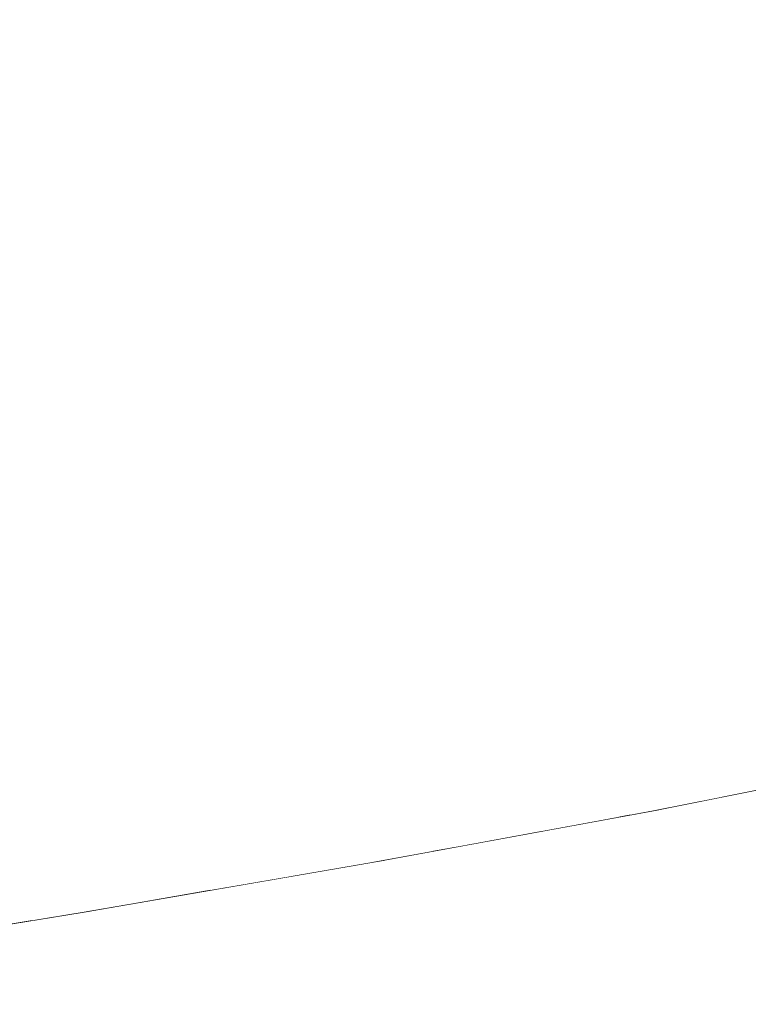
# Model space of a CAD drawing. Units: millimetres. Extents: x 4989 to 17288, y -7036 to 5164.
# Drawn here: x 7439 to 7449, y -6879 to -6865 of the extents above; entities that cross this region are included whole.
import ezdxf

# ---------------------------------------------------------------- set-up
doc = ezdxf.new("R2010")
doc.units = ezdxf.units.MM
doc.header["$MEASUREMENT"] = 0
doc.linetypes.add('Wipeout_Contour', pattern=[1000, 0, -1000])
doc.layers.add('0_Pen_No__1', color=7, linetype='Continuous', lineweight=20)

msp = doc.modelspace()

# ---------------------------------------------------------------- wipeouts: each hides what was drawn before it
at = {"color": 254, "linetype": 'Wipeout_Contour', "lineweight": 0, "ltscale": 40536.134972}
msp.add_wipeout([(7449.494, -6872.592), (7449.549, -6871.969), (7446.847, -6871.265), (7446.79, -6871.889)], dxfattribs=at)
at = {"color": 254, "linetype": 'Wipeout_Contour', "lineweight": 0, "ltscale": 40522.170697}
msp.add_wipeout([(7435.589, -6878.216), (7435.988, -6878.157), (7440.347, -6877.453), (7439.919, -6877.512)], dxfattribs=at)

# ---------------------------------------------------------------- next in the draw order: wipeouts: each hides what was drawn before it
at = {"color": 254, "linetype": 'Wipeout_Contour', "lineweight": 0, "ltscale": 40534.661105}
msp.add_wipeout([(7449.549, -6871.969), (7449.637, -6871.348), (7446.938, -6870.644), (7446.847, -6871.265)], dxfattribs=at)
at = {"color": 254, "linetype": 'Wipeout_Contour', "lineweight": 0, "ltscale": 60792.747542}
msp.add_wipeout([(7440.347, -6877.453), (7435.988, -6878.157), (7436.392, -6878.137), (7440.781, -6877.434), (7444.919, -6876.731), (7444.458, -6876.75)], dxfattribs=at)

# ---------------------------------------------------------------- next in the draw order: wipeouts: each hides what was drawn before it
at = {"color": 254, "linetype": 'Wipeout_Contour', "lineweight": 0, "ltscale": 40533.295366}
msp.add_wipeout([(7449.637, -6871.348), (7449.759, -6870.732), (7447.061, -6870.028), (7446.938, -6870.644)], dxfattribs=at)
at = {"color": 254, "linetype": 'Wipeout_Contour', "lineweight": 0, "ltscale": 60794.662358}
msp.add_wipeout([(7440.781, -6877.434), (7436.392, -6878.137), (7436.8, -6878.157), (7441.218, -6877.453), (7445.383, -6876.75), (7444.919, -6876.731)], dxfattribs=at)

# ---------------------------------------------------------------- next in the draw order: wipeouts: each hides what was drawn before it
at = {"color": 254, "linetype": 'Wipeout_Contour', "lineweight": 0, "ltscale": 40532.043157}
msp.add_wipeout([(7449.759, -6870.732), (7449.914, -6870.123), (7447.216, -6869.42), (7447.061, -6870.028)], dxfattribs=at)
at = {"color": 254, "linetype": 'Wipeout_Contour', "lineweight": 0, "ltscale": 40525.870859}
msp.add_wipeout([(7436.8, -6878.157), (7437.209, -6878.216), (7441.656, -6877.512), (7441.218, -6877.453)], dxfattribs=at)

# ---------------------------------------------------------------- next in the draw order: wipeouts: each hides what was drawn before it
at = {"color": 254, "linetype": 'Wipeout_Contour', "lineweight": 0, "ltscale": 40530.90943}
msp.add_wipeout([(7449.914, -6870.123), (7450.103, -6869.524), (7447.402, -6868.821), (7447.216, -6869.42)], dxfattribs=at)
at = {"color": 254, "linetype": 'Wipeout_Contour', "lineweight": 0, "ltscale": 40527.328818}
msp.add_wipeout([(7441.656, -6877.512), (7437.209, -6878.216), (7437.619, -6878.313), (7442.095, -6877.61)], dxfattribs=at)

# ---------------------------------------------------------------- next in the draw order: wipeouts: each hides what was drawn before it
at = {"color": 254, "linetype": 'Wipeout_Contour', "lineweight": 0, "ltscale": 40529.89867}
msp.add_wipeout([(7450.103, -6869.524), (7450.323, -6868.937), (7447.619, -6868.234), (7447.402, -6868.821)], dxfattribs=at)
at = {"color": 254, "linetype": 'Wipeout_Contour', "lineweight": 0, "ltscale": 40532.658196}
msp.add_wipeout([(7439.919, -6877.512), (7440.347, -6877.453), (7444.458, -6876.75), (7444.002, -6876.809)], dxfattribs=at)
at = {"color": 254, "linetype": 'Wipeout_Contour', "lineweight": 0, "ltscale": 40528.889845}
msp.add_wipeout([(7437.619, -6878.313), (7438.028, -6878.449), (7442.532, -6877.746), (7442.095, -6877.61)], dxfattribs=at)

# ---------------------------------------------------------------- next in the draw order: wipeouts: each hides what was drawn before it
at = {"color": 254, "linetype": 'Wipeout_Contour', "lineweight": 0, "ltscale": 40529.014875}
msp.add_wipeout([(7450.323, -6868.937), (7450.574, -6868.365), (7447.866, -6867.662), (7447.619, -6868.234)], dxfattribs=at)
at = {"color": 254, "linetype": 'Wipeout_Contour', "lineweight": 0, "ltscale": 40536.609902}
msp.add_wipeout([(7445.383, -6876.75), (7441.218, -6877.453), (7441.656, -6877.512), (7445.849, -6876.809)], dxfattribs=at)
at = {"color": 254, "linetype": 'Wipeout_Contour', "lineweight": 0, "ltscale": 30394.263151}
msp.add_wipeout([(7439.689, -6877.55), (7439.055, -6877.429), (7439.223, -6877.625)], dxfattribs=at)
at = {"color": 254, "linetype": 'Wipeout_Contour', "lineweight": 0, "ltscale": 40530.547752}
msp.add_wipeout([(7438.028, -6878.449), (7438.434, -6878.623), (7442.965, -6877.92), (7442.532, -6877.746)], dxfattribs=at)

# ---------------------------------------------------------------- next in the draw order: wipeouts: each hides what was drawn before it
at = {"color": 254, "linetype": 'Wipeout_Contour', "lineweight": 0, "ltscale": 40528.261538}
msp.add_wipeout([(7450.574, -6868.365), (7450.855, -6867.809), (7448.141, -6867.106), (7447.866, -6867.662)], dxfattribs=at)
at = {"color": 254, "linetype": 'Wipeout_Contour', "lineweight": 0, "ltscale": 40538.149912}
msp.add_wipeout([(7441.656, -6877.512), (7442.095, -6877.61), (7446.314, -6876.906), (7445.849, -6876.809)], dxfattribs=at)
at = {"color": 254, "linetype": 'Wipeout_Contour', "lineweight": 0, "ltscale": 50658.014168}
msp.add_wipeout([(7438.75, -6877.016), (7439.055, -6877.429), (7439.689, -6877.55), (7439.919, -6877.512), (7440.665, -6877.384)], dxfattribs=at)
at = {"color": 254, "linetype": 'Wipeout_Contour', "lineweight": 0, "ltscale": 40532.296061}
msp.add_wipeout([(7438.434, -6878.623), (7438.836, -6878.834), (7443.393, -6878.131), (7442.965, -6877.92)], dxfattribs=at)

# ---------------------------------------------------------------- next in the draw order: wipeouts: each hides what was drawn before it
at = {"color": 254, "linetype": 'Wipeout_Contour', "lineweight": 0, "ltscale": 40527.641639}
msp.add_wipeout([(7450.855, -6867.809), (7451.166, -6867.272), (7448.445, -6866.569), (7448.141, -6867.106)], dxfattribs=at)
at = {"color": 254, "linetype": 'Wipeout_Contour', "lineweight": 0, "ltscale": 40542.396848}
msp.add_wipeout([(7444.002, -6876.809), (7444.458, -6876.75), (7448.303, -6876.047), (7447.821, -6876.106)], dxfattribs=at)
at = {"color": 254, "linetype": 'Wipeout_Contour', "lineweight": 0, "ltscale": 40539.791522}
msp.add_wipeout([(7442.095, -6877.61), (7442.532, -6877.746), (7446.777, -6877.042), (7446.314, -6876.906)], dxfattribs=at)
at = {"color": 254, "linetype": 'Wipeout_Contour', "lineweight": 0, "ltscale": 40534.127718}
msp.add_wipeout([(7443.393, -6878.131), (7438.836, -6878.834), (7439.231, -6879.082), (7443.814, -6878.379)], dxfattribs=at)

# ---------------------------------------------------------------- next in the draw order: wipeouts: each hides what was drawn before it
at = {"color": 254, "linetype": 'Wipeout_Contour', "lineweight": 0, "ltscale": 40527.15763}
msp.add_wipeout([(7451.166, -6867.272), (7451.504, -6866.756), (7448.775, -6866.053), (7448.445, -6866.569)], dxfattribs=at)
at = {"color": 254, "linetype": 'Wipeout_Contour', "lineweight": 0, "ltscale": 60822.148878}
msp.add_wipeout([(7444.458, -6876.75), (7444.919, -6876.731), (7448.79, -6876.027), (7452.378, -6875.324), (7451.867, -6875.343), (7448.303, -6876.047)], dxfattribs=at)
at = {"color": 254, "linetype": 'Wipeout_Contour', "lineweight": 0, "ltscale": 40541.528248}
msp.add_wipeout([(7442.532, -6877.746), (7442.965, -6877.92), (7447.236, -6877.216), (7446.777, -6877.042)], dxfattribs=at)
at = {"color": 254, "linetype": 'Wipeout_Contour', "lineweight": 0, "ltscale": 40536.035601}
msp.add_wipeout([(7439.231, -6879.082), (7439.619, -6879.365), (7444.226, -6878.662), (7443.814, -6878.379)], dxfattribs=at)

# ---------------------------------------------------------------- next in the draw order: wipeouts: each hides what was drawn before it
at = {"color": 254, "linetype": 'Wipeout_Contour', "lineweight": 0, "ltscale": 40526.811422}
msp.add_wipeout([(7451.504, -6866.756), (7451.869, -6866.264), (7449.13, -6865.56), (7448.775, -6866.053)], dxfattribs=at)
at = {"color": 254, "linetype": 'Wipeout_Contour', "lineweight": 0, "ltscale": 60824.29974}
msp.add_wipeout([(7444.919, -6876.731), (7445.383, -6876.75), (7449.28, -6876.047), (7452.892, -6875.343), (7452.378, -6875.324), (7448.79, -6876.027)], dxfattribs=at)
at = {"color": 254, "linetype": 'Wipeout_Contour', "lineweight": 0, "ltscale": 30399.581305}
msp.add_wipeout([(7442.807, -6877.015), (7441.829, -6876.811), (7442.032, -6877.148)], dxfattribs=at)
at = {"color": 254, "linetype": 'Wipeout_Contour', "lineweight": 0, "ltscale": 40543.35323}
msp.add_wipeout([(7442.965, -6877.92), (7443.393, -6878.131), (7447.689, -6877.428), (7447.236, -6877.216)], dxfattribs=at)
at = {"color": 254, "linetype": 'Wipeout_Contour', "lineweight": 0, "ltscale": 60806.032233}
msp.add_wipeout([(7439.619, -6879.365), (7439.997, -6879.683), (7444.629, -6878.979), (7444.226, -6878.662), (7441.486, -6879.089), (7441.467, -6879.083)], dxfattribs=at)

# ---------------------------------------------------------------- next in the draw order: wipeouts: each hides what was drawn before it
at = {"color": 254, "linetype": 'Wipeout_Contour', "lineweight": 0, "ltscale": 40526.604382}
msp.add_wipeout([(7451.869, -6866.264), (7452.258, -6865.796), (7449.509, -6865.092), (7449.13, -6865.56)], dxfattribs=at)
at = {"color": 254, "linetype": 'Wipeout_Contour', "lineweight": 0, "ltscale": 40546.584571}
msp.add_wipeout([(7445.383, -6876.75), (7445.849, -6876.809), (7449.771, -6876.106), (7449.28, -6876.047)], dxfattribs=at)
at = {"color": 254, "linetype": 'Wipeout_Contour', "lineweight": 0, "ltscale": 40533.209117}
msp.add_wipeout([(7443.953, -6876.817), (7441.573, -6876.318), (7441.829, -6876.811), (7442.807, -6877.015)], dxfattribs=at)
at = {"color": 254, "linetype": 'Wipeout_Contour', "lineweight": 0, "ltscale": 30404.575967}
msp.add_wipeout([(7444.678, -6876.505), (7444.757, -6876.67), (7445.111, -6876.605)], dxfattribs=at)
at = {"color": 254, "linetype": 'Wipeout_Contour', "lineweight": 0, "ltscale": 40545.259258}
msp.add_wipeout([(7443.393, -6878.131), (7443.814, -6878.379), (7448.134, -6877.675), (7447.689, -6877.428)], dxfattribs=at)

# ---------------------------------------------------------------- next in the draw order: wipeouts: each hides what was drawn before it
at = {"color": 254, "linetype": 'Wipeout_Contour', "lineweight": 0, "ltscale": 40548.201399}
msp.add_wipeout([(7445.849, -6876.809), (7446.314, -6876.906), (7450.261, -6876.203), (7449.771, -6876.106)], dxfattribs=at)
at = {"color": 254, "linetype": 'Wipeout_Contour', "lineweight": 0, "ltscale": 40547.238807}
msp.add_wipeout([(7443.814, -6878.379), (7444.226, -6878.662), (7448.57, -6877.959), (7448.134, -6877.675)], dxfattribs=at)

# ---------------------------------------------------------------- next in the draw order: wipeouts: each hides what was drawn before it
at = {"color": 254, "linetype": 'Wipeout_Contour', "lineweight": 0, "ltscale": 40551.339957}
msp.add_wipeout([(7447.821, -6876.106), (7448.303, -6876.047), (7451.867, -6875.343), (7451.361, -6875.402)], dxfattribs=at)
at = {"color": 254, "linetype": 'Wipeout_Contour', "lineweight": 0, "ltscale": 40549.918392}
msp.add_wipeout([(7446.314, -6876.906), (7446.777, -6877.042), (7450.748, -6876.339), (7450.261, -6876.203)], dxfattribs=at)
at = {"color": 254, "linetype": 'Wipeout_Contour', "lineweight": 0, "ltscale": 40549.284059}
msp.add_wipeout([(7444.226, -6878.662), (7444.629, -6878.979), (7448.994, -6878.276), (7448.57, -6877.959)], dxfattribs=at)

# ---------------------------------------------------------------- next in the draw order: wipeouts: each hides what was drawn before it
at = {"color": 254, "linetype": 'Wipeout_Contour', "lineweight": 0, "ltscale": 40539.977651}
msp.add_wipeout([(7446.284, -6876.389), (7444.46, -6875.968), (7444.678, -6876.505), (7445.111, -6876.605)], dxfattribs=at)
at = {"color": 254, "linetype": 'Wipeout_Contour', "lineweight": 0, "ltscale": 30409.311183}
msp.add_wipeout([(7447.501, -6876.164), (7447.31, -6876.116), (7447.339, -6876.194)], dxfattribs=at)
at = {"color": 254, "linetype": 'Wipeout_Contour', "lineweight": 0, "ltscale": 40551.728765}
msp.add_wipeout([(7446.777, -6877.042), (7447.236, -6877.216), (7451.231, -6876.513), (7450.748, -6876.339)], dxfattribs=at)
at = {"color": 254, "linetype": 'Wipeout_Contour', "lineweight": 0, "ltscale": 40551.386941}
msp.add_wipeout([(7444.629, -6878.979), (7445.019, -6879.33), (7449.405, -6878.627), (7448.994, -6878.276)], dxfattribs=at)

# ---------------------------------------------------------------- next in the draw order: wipeouts: each hides what was drawn before it
at = {"color": 254, "linetype": 'Wipeout_Contour', "lineweight": 0, "ltscale": 50683.287443}
msp.add_wipeout([(7448.674, -6875.936), (7447.139, -6875.544), (7447.31, -6876.116), (7447.501, -6876.164), (7447.821, -6876.106)], dxfattribs=at)
at = {"color": 254, "linetype": 'Wipeout_Contour', "lineweight": 0, "ltscale": 40553.625366}
msp.add_wipeout([(7447.236, -6877.216), (7447.689, -6877.428), (7451.707, -6876.724), (7451.231, -6876.513)], dxfattribs=at)
at = {"color": 254, "linetype": 'Wipeout_Contour', "lineweight": 0, "ltscale": 40553.539153}
msp.add_wipeout([(7445.019, -6879.33), (7445.396, -6879.712), (7449.802, -6879.009), (7449.405, -6878.627)], dxfattribs=at)

# ---------------------------------------------------------------- next in the draw order: wipeouts: each hides what was drawn before it
at = {"color": 254, "linetype": 'Wipeout_Contour', "lineweight": 0, "ltscale": 50683.858058}
msp.add_wipeout([(7449.739, -6875.66), (7446.999, -6874.957), (7447.139, -6875.544), (7448.674, -6875.936), (7449.755, -6875.721)], dxfattribs=at)
at = {"color": 254, "linetype": 'Wipeout_Contour', "lineweight": 0, "ltscale": 40555.600703}
msp.add_wipeout([(7447.689, -6877.428), (7448.134, -6877.675), (7452.174, -6876.972), (7451.707, -6876.724)], dxfattribs=at)

# ---------------------------------------------------------------- next in the draw order: wipeouts: each hides what was drawn before it
at = {"color": 254, "linetype": 'Wipeout_Contour', "lineweight": 0, "ltscale": 40544.913754}
msp.add_wipeout([(7449.739, -6875.66), (7449.622, -6875.061), (7446.891, -6874.358), (7446.999, -6874.957)], dxfattribs=at)
at = {"color": 254, "linetype": 'Wipeout_Contour', "lineweight": 0, "ltscale": 40557.646975}
msp.add_wipeout([(7448.134, -6877.675), (7448.57, -6877.959), (7452.631, -6877.255), (7452.174, -6876.972)], dxfattribs=at)

# ---------------------------------------------------------------- next in the draw order: linework, layer by layer
at = {"layer": '0_Pen_No__1', "color": 7, "linetype": 'Continuous', "lineweight": 20}
msp.add_line((7447.821, -6876.106), (7451.361, -6875.402), dxfattribs=at)

# ---------------------------------------------------------------- next in the draw order: wipeouts: each hides what was drawn before it
at = {"color": 254, "linetype": 'Wipeout_Contour', "lineweight": 0, "ltscale": 40542.99376}
msp.add_wipeout([(7449.622, -6875.061), (7449.539, -6874.453), (7446.816, -6873.749), (7446.891, -6874.358)], dxfattribs=at)
at = {"color": 254, "linetype": 'Wipeout_Contour', "lineweight": 0, "ltscale": 60812.181987}
msp.add_wipeout([(7447.31, -6876.116), (7444.271, -6875.413), (7444.46, -6875.968), (7446.284, -6876.389), (7447.215, -6876.217), (7447.339, -6876.194)], dxfattribs=at)
at = {"color": 254, "linetype": 'Wipeout_Contour', "lineweight": 0, "ltscale": 40559.756102}
msp.add_wipeout([(7448.57, -6877.959), (7448.994, -6878.276), (7453.076, -6877.573), (7452.631, -6877.255)], dxfattribs=at)

# ---------------------------------------------------------------- next in the draw order: wipeouts: each hides what was drawn before it
at = {"color": 254, "linetype": 'Wipeout_Contour', "lineweight": 0, "ltscale": 40541.148941}
msp.add_wipeout([(7449.539, -6874.453), (7449.489, -6873.836), (7446.774, -6873.133), (7446.816, -6873.749)], dxfattribs=at)
at = {"color": 254, "linetype": 'Wipeout_Contour', "lineweight": 0, "ltscale": 40538.531744}
msp.add_wipeout([(7447.31, -6876.116), (7447.139, -6875.544), (7444.112, -6874.84), (7444.271, -6875.413)], dxfattribs=at)
at = {"color": 254, "linetype": 'Wipeout_Contour', "lineweight": 0, "ltscale": 40561.919757}
msp.add_wipeout([(7448.994, -6878.276), (7449.405, -6878.627), (7453.507, -6877.923), (7453.076, -6877.573)], dxfattribs=at)

# ---------------------------------------------------------------- next in the draw order: wipeouts: each hides what was drawn before it
at = {"color": 254, "linetype": 'Wipeout_Contour', "lineweight": 0, "ltscale": 40539.386592}
msp.add_wipeout([(7449.489, -6873.836), (7449.475, -6873.216), (7446.766, -6872.512), (7446.774, -6873.133)], dxfattribs=at)
at = {"color": 254, "linetype": 'Wipeout_Contour', "lineweight": 0, "ltscale": 40536.518313}
msp.add_wipeout([(7447.139, -6875.544), (7446.999, -6874.957), (7443.983, -6874.253), (7444.112, -6874.84)], dxfattribs=at)
at = {"color": 254, "linetype": 'Wipeout_Contour', "lineweight": 0, "ltscale": 60801.937026}
msp.add_wipeout([(7444.678, -6876.505), (7441.344, -6875.802), (7441.573, -6876.318), (7443.953, -6876.817), (7444.002, -6876.809), (7444.757, -6876.67)], dxfattribs=at)

# ---------------------------------------------------------------- next in the draw order: wipeouts: each hides what was drawn before it
at = {"color": 254, "linetype": 'Wipeout_Contour', "lineweight": 0, "ltscale": 40537.711139}
msp.add_wipeout([(7449.475, -6873.216), (7449.494, -6872.592), (7446.79, -6871.889), (7446.766, -6872.512)], dxfattribs=at)
at = {"color": 254, "linetype": 'Wipeout_Contour', "lineweight": 0, "ltscale": 40534.561106}
msp.add_wipeout([(7446.999, -6874.957), (7446.891, -6874.358), (7443.886, -6873.655), (7443.983, -6874.253)], dxfattribs=at)
at = {"color": 254, "linetype": 'Wipeout_Contour', "lineweight": 0, "ltscale": 40531.402791}
msp.add_wipeout([(7441.141, -6875.265), (7441.344, -6875.802), (7444.678, -6876.505), (7444.46, -6875.968)], dxfattribs=at)
at = {"color": 254, "linetype": 'Wipeout_Contour', "lineweight": 0, "ltscale": 40526.105106}
msp.add_wipeout([(7438.466, -6876.575), (7438.75, -6877.016), (7440.665, -6877.384), (7441.716, -6877.203)], dxfattribs=at)

# ---------------------------------------------------------------- next in the draw order: linework, layer by layer
at = {"layer": '0_Pen_No__1', "color": 7, "linetype": 'Continuous', "lineweight": 20}
msp.add_line((7444.002, -6876.809), (7447.821, -6876.106), dxfattribs=at)

# ---------------------------------------------------------------- next in the draw order: wipeouts: each hides what was drawn before it
at = {"color": 254, "linetype": 'Wipeout_Contour', "lineweight": 0, "ltscale": 40525.878212}
msp.add_wipeout([(7446.79, -6871.889), (7446.847, -6871.265), (7443.872, -6870.562), (7443.811, -6871.185)], dxfattribs=at)
at = {"color": 254, "linetype": 'Wipeout_Contour', "lineweight": 0, "ltscale": 40532.66786}
msp.add_wipeout([(7446.891, -6874.358), (7446.816, -6873.749), (7443.819, -6873.046), (7443.886, -6873.655)], dxfattribs=at)
at = {"color": 254, "linetype": 'Wipeout_Contour', "lineweight": 0, "ltscale": 40529.343869}
msp.add_wipeout([(7444.271, -6875.413), (7440.967, -6874.709), (7441.141, -6875.265), (7444.46, -6875.968)], dxfattribs=at)
at = {"color": 254, "linetype": 'Wipeout_Contour', "lineweight": 0, "ltscale": 50658.262612}
msp.add_wipeout([(7438.205, -6876.107), (7438.466, -6876.575), (7441.716, -6877.203), (7442.032, -6877.148), (7441.829, -6876.811)], dxfattribs=at)

# ---------------------------------------------------------------- next in the draw order: wipeouts: each hides what was drawn before it
at = {"color": 254, "linetype": 'Wipeout_Contour', "lineweight": 0, "ltscale": 40524.411684}
msp.add_wipeout([(7446.847, -6871.265), (7446.938, -6870.644), (7443.964, -6869.941), (7443.872, -6870.562)], dxfattribs=at)
at = {"color": 254, "linetype": 'Wipeout_Contour', "lineweight": 0, "ltscale": 40530.846059}
msp.add_wipeout([(7446.816, -6873.749), (7446.774, -6873.133), (7443.785, -6872.43), (7443.819, -6873.046)], dxfattribs=at)
at = {"color": 254, "linetype": 'Wipeout_Contour', "lineweight": 0, "ltscale": 40527.321504}
msp.add_wipeout([(7440.821, -6874.137), (7440.967, -6874.709), (7444.271, -6875.413), (7444.112, -6874.84)], dxfattribs=at)
at = {"color": 254, "linetype": 'Wipeout_Contour', "lineweight": 0, "ltscale": 40523.443497}
msp.add_wipeout([(7437.968, -6875.615), (7438.205, -6876.107), (7441.829, -6876.811), (7441.573, -6876.318)], dxfattribs=at)

# ---------------------------------------------------------------- next in the draw order: linework, layer by layer
at = {"layer": '0_Pen_No__1', "color": 7, "linetype": 'Continuous', "lineweight": 20}
msp.add_line((7439.919, -6877.512), (7444.002, -6876.809), dxfattribs=at)

# ---------------------------------------------------------------- next in the draw order: wipeouts: each hides what was drawn before it
at = {"color": 254, "linetype": 'Wipeout_Contour', "lineweight": 0, "ltscale": 40523.049252}
msp.add_wipeout([(7446.938, -6870.644), (7447.061, -6870.028), (7444.087, -6869.325), (7443.964, -6869.941)], dxfattribs=at)
at = {"color": 254, "linetype": 'Wipeout_Contour', "lineweight": 0, "ltscale": 40529.102906}
msp.add_wipeout([(7446.774, -6873.133), (7446.766, -6872.512), (7443.782, -6871.809), (7443.785, -6872.43)], dxfattribs=at)
at = {"color": 254, "linetype": 'Wipeout_Contour', "lineweight": 0, "ltscale": 40525.343646}
msp.add_wipeout([(7440.704, -6873.55), (7440.821, -6874.137), (7444.112, -6874.84), (7443.983, -6874.253)], dxfattribs=at)
at = {"color": 254, "linetype": 'Wipeout_Contour', "lineweight": 0, "ltscale": 40521.388421}
msp.add_wipeout([(7437.757, -6875.099), (7437.968, -6875.615), (7441.573, -6876.318), (7441.344, -6875.802)], dxfattribs=at)
at = {"color": 254, "linetype": 'Wipeout_Contour', "lineweight": 0, "ltscale": 50649.380407}
msp.add_wipeout([(7439.055, -6877.429), (7435.124, -6876.725), (7435.426, -6877.108), (7438.76, -6877.7), (7439.223, -6877.625)], dxfattribs=at)

# ---------------------------------------------------------------- next in the draw order: linework, layer by layer
at = {"layer": '0_Pen_No__1', "color": 7, "linetype": 'Continuous', "lineweight": 20}
msp.add_line((7435.589, -6878.216), (7439.919, -6877.512), dxfattribs=at)

# ---------------------------------------------------------------- next in the draw order: wipeouts: each hides what was drawn before it
at = {"color": 254, "linetype": 'Wipeout_Contour', "lineweight": 0, "ltscale": 40521.796302}
msp.add_wipeout([(7447.061, -6870.028), (7447.216, -6869.42), (7444.241, -6868.716), (7444.087, -6869.325)], dxfattribs=at)
at = {"color": 254, "linetype": 'Wipeout_Contour', "lineweight": 0, "ltscale": 40527.443034}
msp.add_wipeout([(7446.766, -6872.512), (7446.79, -6871.889), (7443.811, -6871.185), (7443.782, -6871.809)], dxfattribs=at)
at = {"color": 254, "linetype": 'Wipeout_Contour', "lineweight": 0, "ltscale": 40523.418131}
msp.add_wipeout([(7443.886, -6873.655), (7440.617, -6872.951), (7440.704, -6873.55), (7443.983, -6874.253)], dxfattribs=at)
at = {"color": 254, "linetype": 'Wipeout_Contour', "lineweight": 0, "ltscale": 40519.349917}
msp.add_wipeout([(7441.141, -6875.265), (7437.571, -6874.562), (7437.757, -6875.099), (7441.344, -6875.802)], dxfattribs=at)

# ---------------------------------------------------------------- next in the draw order: wipeouts: each hides what was drawn before it
at = {"color": 254, "linetype": 'Wipeout_Contour', "lineweight": 0, "ltscale": 40520.65779}
msp.add_wipeout([(7447.216, -6869.42), (7447.402, -6868.821), (7444.424, -6868.117), (7444.241, -6868.716)], dxfattribs=at)
at = {"color": 254, "linetype": 'Wipeout_Contour', "lineweight": 0, "ltscale": 40514.832199}
msp.add_wipeout([(7440.569, -6870.482), (7443.811, -6871.185), (7443.872, -6870.562), (7440.633, -6869.859)], dxfattribs=at)
at = {"color": 254, "linetype": 'Wipeout_Contour', "lineweight": 0, "ltscale": 40521.552635}
msp.add_wipeout([(7440.56, -6872.343), (7440.617, -6872.951), (7443.886, -6873.655), (7443.819, -6873.046)], dxfattribs=at)
at = {"color": 254, "linetype": 'Wipeout_Contour', "lineweight": 0, "ltscale": 40517.336115}
msp.add_wipeout([(7437.411, -6874.006), (7437.571, -6874.562), (7441.141, -6875.265), (7440.967, -6874.709)], dxfattribs=at)

# ---------------------------------------------------------------- next in the draw order: wipeouts: each hides what was drawn before it
at = {"color": 254, "linetype": 'Wipeout_Contour', "lineweight": 0, "ltscale": 40519.638218}
msp.add_wipeout([(7447.402, -6868.821), (7447.619, -6868.234), (7444.637, -6867.531), (7444.424, -6868.117)], dxfattribs=at)
at = {"color": 254, "linetype": 'Wipeout_Contour', "lineweight": 0, "ltscale": 40513.372105}
msp.add_wipeout([(7440.633, -6869.859), (7443.872, -6870.562), (7443.964, -6869.941), (7440.726, -6869.238)], dxfattribs=at)
at = {"color": 254, "linetype": 'Wipeout_Contour', "lineweight": 0, "ltscale": 40519.754451}
msp.add_wipeout([(7443.785, -6872.43), (7440.532, -6871.726), (7440.56, -6872.343), (7443.819, -6873.046)], dxfattribs=at)
at = {"color": 254, "linetype": 'Wipeout_Contour', "lineweight": 0, "ltscale": 40515.354948}
msp.add_wipeout([(7440.821, -6874.137), (7437.279, -6873.434), (7437.411, -6874.006), (7440.967, -6874.709)], dxfattribs=at)

# ---------------------------------------------------------------- next in the draw order: wipeouts: each hides what was drawn before it
at = {"color": 254, "linetype": 'Wipeout_Contour', "lineweight": 0, "ltscale": 40518.741617}
msp.add_wipeout([(7447.619, -6868.234), (7447.866, -6867.662), (7444.879, -6866.958), (7444.637, -6867.531)], dxfattribs=at)
at = {"color": 254, "linetype": 'Wipeout_Contour', "lineweight": 0, "ltscale": 40512.011685}
msp.add_wipeout([(7440.726, -6869.238), (7443.964, -6869.941), (7444.087, -6869.325), (7440.849, -6868.622)], dxfattribs=at)
at = {"color": 254, "linetype": 'Wipeout_Contour', "lineweight": 0, "ltscale": 40518.02926}
msp.add_wipeout([(7440.532, -6871.727), (7443.785, -6872.43), (7443.782, -6871.809), (7440.536, -6871.106)], dxfattribs=at)
at = {"color": 254, "linetype": 'Wipeout_Contour', "lineweight": 0, "ltscale": 40513.414246}
msp.add_wipeout([(7437.174, -6872.847), (7437.279, -6873.434), (7440.821, -6874.137), (7440.704, -6873.55)], dxfattribs=at)

# ---------------------------------------------------------------- next in the draw order: wipeouts: each hides what was drawn before it
at = {"color": 254, "linetype": 'Wipeout_Contour', "lineweight": 0, "ltscale": 40517.971533}
msp.add_wipeout([(7447.866, -6867.662), (7448.141, -6867.106), (7445.148, -6866.403), (7444.879, -6866.958)], dxfattribs=at)
at = {"color": 254, "linetype": 'Wipeout_Contour', "lineweight": 0, "ltscale": 40510.756353}
msp.add_wipeout([(7440.849, -6868.622), (7444.087, -6869.325), (7444.241, -6868.716), (7441.001, -6868.013)], dxfattribs=at)
at = {"color": 254, "linetype": 'Wipeout_Contour', "lineweight": 0, "ltscale": 40516.386198}
msp.add_wipeout([(7440.569, -6870.482), (7440.536, -6871.106), (7443.782, -6871.809), (7443.811, -6871.185)], dxfattribs=at)
at = {"color": 254, "linetype": 'Wipeout_Contour', "lineweight": 0, "ltscale": 40511.52168}
msp.add_wipeout([(7437.098, -6872.248), (7437.174, -6872.847), (7440.704, -6873.55), (7440.617, -6872.951)], dxfattribs=at)

# ---------------------------------------------------------------- next in the draw order: wipeouts: each hides what was drawn before it
at = {"color": 254, "linetype": 'Wipeout_Contour', "lineweight": 0, "ltscale": 40517.33101}
msp.add_wipeout([(7448.141, -6867.106), (7448.445, -6866.569), (7445.443, -6865.866), (7445.148, -6866.403)], dxfattribs=at)
at = {"color": 254, "linetype": 'Wipeout_Contour', "lineweight": 0, "ltscale": 40509.611053}
msp.add_wipeout([(7441.001, -6868.013), (7444.241, -6868.716), (7444.424, -6868.117), (7441.182, -6867.414)], dxfattribs=at)
at = {"color": 254, "linetype": 'Wipeout_Contour', "lineweight": 0, "ltscale": 40503.033333}
msp.add_wipeout([(7437.077, -6869.779), (7440.569, -6870.482), (7440.633, -6869.859), (7437.143, -6869.155)], dxfattribs=at)
at = {"color": 254, "linetype": 'Wipeout_Contour', "lineweight": 0, "ltscale": 40509.684731}
msp.add_wipeout([(7437.05, -6871.639), (7437.098, -6872.248), (7440.617, -6872.951), (7440.56, -6872.343)], dxfattribs=at)

# ---------------------------------------------------------------- next in the draw order: wipeouts: each hides what was drawn before it
at = {"color": 254, "linetype": 'Wipeout_Contour', "lineweight": 0, "ltscale": 40516.822578}
msp.add_wipeout([(7448.445, -6866.569), (7448.775, -6866.053), (7445.764, -6865.35), (7445.443, -6865.866)], dxfattribs=at)
at = {"color": 254, "linetype": 'Wipeout_Contour', "lineweight": 0, "ltscale": 40508.580302}
msp.add_wipeout([(7441.182, -6867.414), (7444.424, -6868.117), (7444.637, -6867.531), (7441.39, -6866.827)], dxfattribs=at)
at = {"color": 254, "linetype": 'Wipeout_Contour', "lineweight": 0, "ltscale": 40501.578731}
msp.add_wipeout([(7437.143, -6869.155), (7440.633, -6869.859), (7440.726, -6869.238), (7437.238, -6868.534)], dxfattribs=at)
at = {"color": 254, "linetype": 'Wipeout_Contour', "lineweight": 0, "ltscale": 40507.910662}
msp.add_wipeout([(7440.532, -6871.726), (7437.03, -6871.023), (7437.05, -6871.639), (7440.56, -6872.343)], dxfattribs=at)

# ---------------------------------------------------------------- next in the draw order: wipeouts: each hides what was drawn before it
at = {"color": 254, "linetype": 'Wipeout_Contour', "lineweight": 0, "ltscale": 40516.448247}
msp.add_wipeout([(7448.775, -6866.053), (7449.13, -6865.56), (7446.108, -6864.857), (7445.764, -6865.35)], dxfattribs=at)
at = {"color": 254, "linetype": 'Wipeout_Contour', "lineweight": 0, "ltscale": 40507.668202}
msp.add_wipeout([(7441.39, -6866.827), (7444.637, -6867.531), (7444.879, -6866.958), (7441.625, -6866.255)], dxfattribs=at)
at = {"color": 254, "linetype": 'Wipeout_Contour', "lineweight": 0, "ltscale": 40500.21906}
msp.add_wipeout([(7437.238, -6868.534), (7440.726, -6869.238), (7440.849, -6868.622), (7437.36, -6867.918)], dxfattribs=at)
at = {"color": 254, "linetype": 'Wipeout_Contour', "lineweight": 0, "ltscale": 40506.203975}
msp.add_wipeout([(7437.03, -6871.023), (7440.532, -6871.726), (7440.536, -6871.106), (7437.039, -6870.402)], dxfattribs=at)

# ---------------------------------------------------------------- next in the draw order: wipeouts: each hides what was drawn before it
at = {"color": 254, "linetype": 'Wipeout_Contour', "lineweight": 0, "ltscale": 40516.209494}
msp.add_wipeout([(7449.13, -6865.56), (7449.509, -6865.092), (7446.475, -6864.389), (7446.108, -6864.857)], dxfattribs=at)
at = {"color": 254, "linetype": 'Wipeout_Contour', "lineweight": 0, "ltscale": 40506.878331}
msp.add_wipeout([(7444.879, -6866.958), (7445.148, -6866.403), (7441.886, -6865.699), (7441.625, -6866.255)], dxfattribs=at)
at = {"color": 254, "linetype": 'Wipeout_Contour', "lineweight": 0, "ltscale": 40498.959696}
msp.add_wipeout([(7437.36, -6867.918), (7440.849, -6868.622), (7441.001, -6868.013), (7437.51, -6867.31)], dxfattribs=at)
at = {"color": 254, "linetype": 'Wipeout_Contour', "lineweight": 0, "ltscale": 40504.577116}
msp.add_wipeout([(7437.039, -6870.402), (7440.536, -6871.106), (7440.569, -6870.482), (7437.077, -6869.779)], dxfattribs=at)

# ---------------------------------------------------------------- next in the draw order: wipeouts: each hides what was drawn before it
at = {"color": 254, "linetype": 'Wipeout_Contour', "lineweight": 0, "ltscale": 40506.213828}
msp.add_wipeout([(7445.148, -6866.403), (7445.443, -6865.866), (7442.172, -6865.162), (7441.886, -6865.699)], dxfattribs=at)
at = {"color": 254, "linetype": 'Wipeout_Contour', "lineweight": 0, "ltscale": 40497.805619}
msp.add_wipeout([(7437.51, -6867.31), (7441.001, -6868.013), (7441.182, -6867.414), (7437.686, -6866.711)], dxfattribs=at)

# ---------------------------------------------------------------- next in the draw order: wipeouts: each hides what was drawn before it
at = {"color": 254, "linetype": 'Wipeout_Contour', "lineweight": 0, "ltscale": 40505.677314}
msp.add_wipeout([(7445.443, -6865.866), (7445.764, -6865.35), (7442.482, -6864.646), (7442.172, -6865.162)], dxfattribs=at)
at = {"color": 254, "linetype": 'Wipeout_Contour', "lineweight": 0, "ltscale": 40496.76139}
msp.add_wipeout([(7437.686, -6866.711), (7441.182, -6867.414), (7441.39, -6866.827), (7437.889, -6866.124)], dxfattribs=at)

# ---------------------------------------------------------------- next in the draw order: wipeouts: each hides what was drawn before it
at = {"color": 254, "linetype": 'Wipeout_Contour', "lineweight": 0, "ltscale": 40505.270906}
msp.add_wipeout([(7445.764, -6865.35), (7446.108, -6864.857), (7442.814, -6864.154), (7442.482, -6864.646)], dxfattribs=at)
at = {"color": 254, "linetype": 'Wipeout_Contour', "lineweight": 0, "ltscale": 40495.831152}
msp.add_wipeout([(7437.889, -6866.124), (7441.39, -6866.827), (7441.625, -6866.255), (7438.117, -6865.552)], dxfattribs=at)

# ---------------------------------------------------------------- next in the draw order: wipeouts: each hides what was drawn before it
at = {"color": 254, "linetype": 'Wipeout_Contour', "lineweight": 0, "ltscale": 40495.018535}
msp.add_wipeout([(7438.369, -6864.996), (7438.117, -6865.552), (7441.625, -6866.255), (7441.886, -6865.699)], dxfattribs=at)

# ---------------------------------------------------------------- next in the draw order: wipeouts: each hides what was drawn before it
at = {"color": 254, "linetype": 'Wipeout_Contour', "lineweight": 0, "ltscale": 40494.326785}
msp.add_wipeout([(7438.369, -6864.996), (7441.886, -6865.699), (7442.172, -6865.162), (7438.644, -6864.459)], dxfattribs=at)

doc.saveas('drawing.dxf')
